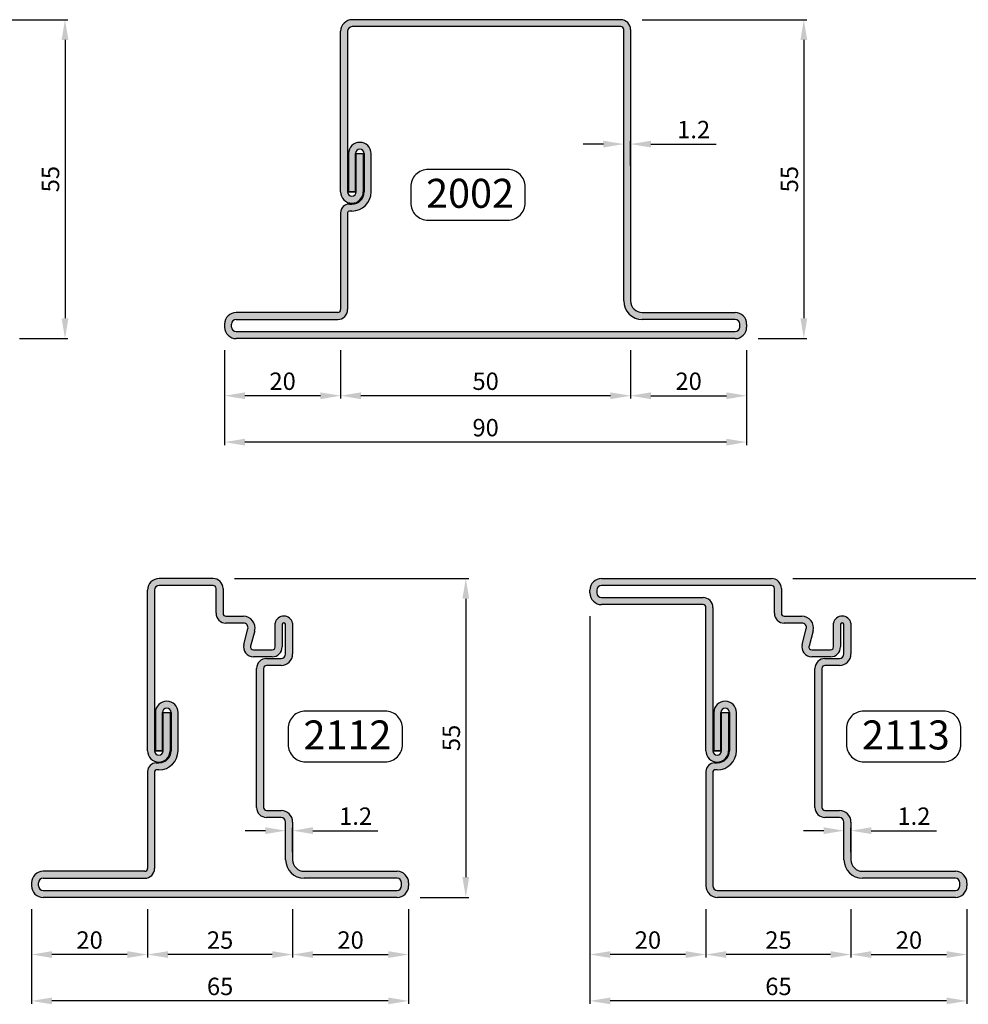
# Model space of a CAD drawing. Extents: x 321 to 2064, y 3142 to 3756.
# Drawn here: x 1322 to 1485, y 3447 to 3617 of the extents above; entities that cross this region are included whole.
import ezdxf

# ---------------------------------------------------------------- set-up
doc = ezdxf.new("R2010")
doc.units = 0
doc.layers.get('0').update_dxf_attribs({"linetype": 'CONTINUOUS'})
doc.layers.get('DEFPOINTS').update_dxf_attribs({"linetype": 'CONTINUOUS'})
doc.layers.add('Quote', color=2, linetype='CONTINUOUS')
doc.styles.add('avant garde bk bt', font='txt')
doc.styles.add('AVANT_GARDE_BK_BT', font='txt')
doc.dimstyles.new('1a2', dxfattribs={"dimtxt": 4.5, "dimasz": 3.5, "dimexe": 0.5, "dimexo": 0, "dimgap": 1, "dimtad": 3, "dimdec": 1, "dimrnd": 0.5, "dimdsep": 46, "dimtxsty": 'avant garde bk bt', "dimcen": 1, "dimclrd": 2, "dimclre": 2, "dimclrt": 7, "dimadec": 0, "dimazin": 0, "dimtfac": 1, "dimtdec": 1, "dimtofl": 0, "dimtmove": 0, "dimatfit": 3, "dimfxl": 0, "dimtolj": 1, "dimtzin": 0, "dimlwd": -1, "dimarcsym": 0})

# ---------------------------------------------------------------- blocks, each defined once
blk = doc.blocks.new('*D395')
at = {"layer": 'DEFPOINTS', "color": 0, "transparency": 16777216}
for p in [(1301.85, 3617.06), (1321.85, 3562.06), (1329.71, 3562.06)]:
    blk.add_point(p, dxfattribs=at)
at = {"layer": 'Quote', "color": 2, "lineweight": -2, "transparency": 16777216}
for p, q in [((1301.85, 3617.06), (1330.21, 3617.06)), ((1321.85, 3562.06), (1330.21, 3562.06))]:
    blk.add_line(p, q, dxfattribs=at)
at = {"layer": 'Quote', "color": 2, "transparency": 16777216}
blk.add_line((1329.71, 3613.56), (1329.71, 3565.56), dxfattribs=at)
for points in [[(1329.12, 3613.56), (1330.29, 3613.56), (1329.71, 3617.06)], [(1329.12, 3565.56), (1330.29, 3565.56), (1329.71, 3562.06)]]:
    blk.add_solid(points, dxfattribs=at)
at = {"layer": 'Quote', "color": 7, "transparency": 16777216, "insert": (1327.21, 3589.56), "char_height": 3, "attachment_point": 5, "rotation": 90, "style": 'avant garde bk bt'}
blk.add_mtext('\\A1;55', dxfattribs=at)
blk = doc.blocks.new('*D397')
at = {"layer": 'DEFPOINTS', "color": 0, "transparency": 16777216}
for p in [(1377.23, 3560.06), (1427.23, 3560.06), (1377.23, 3552.21)]:
    blk.add_point(p, dxfattribs=at)
at = {"layer": 'Quote', "color": 2, "lineweight": -2, "transparency": 16777216}
for p, q in [((1377.23, 3560.06), (1377.23, 3551.71)), ((1427.23, 3560.06), (1427.23, 3551.71))]:
    blk.add_line(p, q, dxfattribs=at)
at = {"layer": 'Quote', "color": 2, "transparency": 16777216}
blk.add_line((1423.73, 3552.21), (1380.73, 3552.21), dxfattribs=at)
for points in [[(1380.73, 3552.79), (1380.73, 3551.62), (1377.23, 3552.21)], [(1423.73, 3552.79), (1423.73, 3551.62), (1427.23, 3552.21)]]:
    blk.add_solid(points, dxfattribs=at)
at = {"layer": 'Quote', "color": 7, "transparency": 16777216, "insert": (1402.23, 3554.71), "char_height": 3, "attachment_point": 5, "style": 'avant garde bk bt'}
blk.add_mtext('\\A1;50', dxfattribs=at)
blk = doc.blocks.new('*D398')
at = {"layer": 'DEFPOINTS', "color": 0, "transparency": 16777216}
for p in [(1357.23, 3560.06), (1447.23, 3560.06), (1357.23, 3544.21)]:
    blk.add_point(p, dxfattribs=at)
at = {"layer": 'Quote', "color": 2, "lineweight": -2, "transparency": 16777216}
for p, q in [((1357.23, 3560.06), (1357.23, 3543.71)), ((1447.23, 3560.06), (1447.23, 3543.71))]:
    blk.add_line(p, q, dxfattribs=at)
at = {"layer": 'Quote', "color": 2, "transparency": 16777216}
blk.add_line((1443.73, 3544.21), (1360.73, 3544.21), dxfattribs=at)
for points in [[(1360.73, 3544.79), (1360.73, 3543.62), (1357.23, 3544.21)], [(1443.73, 3544.79), (1443.73, 3543.62), (1447.23, 3544.21)]]:
    blk.add_solid(points, dxfattribs=at)
at = {"layer": 'Quote', "color": 7, "transparency": 16777216, "insert": (1402.23, 3546.71), "char_height": 3, "attachment_point": 5, "style": 'avant garde bk bt'}
blk.add_mtext('\\A1;90', dxfattribs=at)
blk = doc.blocks.new('*D399')
at = {"layer": 'DEFPOINTS', "color": 0, "transparency": 16777216}
for p in [(1427.23, 3560.06), (1447.23, 3560.06), (1447.23, 3552.21)]:
    blk.add_point(p, dxfattribs=at)
at = {"layer": 'Quote', "color": 2, "lineweight": -2, "transparency": 16777216}
for p, q in [((1427.23, 3560.06), (1427.23, 3551.71)), ((1447.23, 3560.06), (1447.23, 3551.71))]:
    blk.add_line(p, q, dxfattribs=at)
at = {"layer": 'Quote', "color": 2, "transparency": 16777216}
blk.add_line((1430.73, 3552.21), (1443.73, 3552.21), dxfattribs=at)
for points in [[(1430.73, 3552.79), (1430.73, 3551.62), (1427.23, 3552.21)], [(1443.73, 3552.79), (1443.73, 3551.62), (1447.23, 3552.21)]]:
    blk.add_solid(points, dxfattribs=at)
at = {"layer": 'Quote', "color": 7, "transparency": 16777216, "insert": (1437.23, 3554.71), "char_height": 3, "attachment_point": 5, "style": 'avant garde bk bt'}
blk.add_mtext('\\A1;20', dxfattribs=at)
blk = doc.blocks.new('*D403')
at = {"layer": 'DEFPOINTS', "color": 0, "transparency": 16777216}
for p in [(1357.23, 3560.06), (1377.23, 3560.06), (1357.23, 3552.21)]:
    blk.add_point(p, dxfattribs=at)
at = {"layer": 'Quote', "color": 2, "lineweight": -2, "transparency": 16777216}
for p, q in [((1357.23, 3560.06), (1357.23, 3551.71)), ((1377.23, 3560.06), (1377.23, 3551.71))]:
    blk.add_line(p, q, dxfattribs=at)
at = {"layer": 'Quote', "color": 2, "transparency": 16777216}
blk.add_line((1373.73, 3552.21), (1360.73, 3552.21), dxfattribs=at)
for points in [[(1360.73, 3552.79), (1360.73, 3551.62), (1357.23, 3552.21)], [(1373.73, 3552.79), (1373.73, 3551.62), (1377.23, 3552.21)]]:
    blk.add_solid(points, dxfattribs=at)
at = {"layer": 'Quote', "color": 7, "transparency": 16777216, "insert": (1367.23, 3554.71), "char_height": 3, "attachment_point": 5, "style": 'avant garde bk bt'}
blk.add_mtext('\\A1;20', dxfattribs=at)
blk = doc.blocks.new('*D409')
at = {"layer": 'DEFPOINTS', "color": 0, "transparency": 16777216}
for p in [(1343.95, 3463.69), (1368.95, 3463.69), (1343.95, 3455.84)]:
    blk.add_point(p, dxfattribs=at)
at = {"layer": 'Quote', "color": 2, "lineweight": -2, "transparency": 16777216}
for p, q in [((1343.95, 3463.69), (1343.95, 3455.34)), ((1368.95, 3463.69), (1368.95, 3455.34))]:
    blk.add_line(p, q, dxfattribs=at)
at = {"layer": 'Quote', "color": 2, "transparency": 16777216}
blk.add_line((1365.45, 3455.84), (1347.45, 3455.84), dxfattribs=at)
for points in [[(1347.45, 3456.42), (1347.45, 3455.25), (1343.95, 3455.84)], [(1365.45, 3456.42), (1365.45, 3455.25), (1368.95, 3455.84)]]:
    blk.add_solid(points, dxfattribs=at)
at = {"layer": 'Quote', "color": 7, "transparency": 16777216, "insert": (1356.45, 3458.34), "char_height": 3, "attachment_point": 5, "style": 'avant garde bk bt'}
blk.add_mtext('\\A1;25', dxfattribs=at)
blk = doc.blocks.new('*D410')
at = {"layer": 'DEFPOINTS', "color": 0, "transparency": 16777216}
for p in [(1323.95, 3463.69), (1388.95, 3463.69), (1323.95, 3447.84)]:
    blk.add_point(p, dxfattribs=at)
at = {"layer": 'Quote', "color": 2, "lineweight": -2, "transparency": 16777216}
for p, q in [((1323.95, 3463.69), (1323.95, 3447.34)), ((1388.95, 3463.69), (1388.95, 3447.34))]:
    blk.add_line(p, q, dxfattribs=at)
at = {"layer": 'Quote', "color": 2, "transparency": 16777216}
blk.add_line((1385.45, 3447.84), (1327.45, 3447.84), dxfattribs=at)
for points in [[(1327.45, 3448.42), (1327.45, 3447.26), (1323.95, 3447.84)], [(1385.45, 3448.42), (1385.45, 3447.26), (1388.95, 3447.84)]]:
    blk.add_solid(points, dxfattribs=at)
at = {"layer": 'Quote', "color": 7, "transparency": 16777216, "insert": (1356.45, 3450.34), "char_height": 3, "attachment_point": 5, "style": 'avant garde bk bt'}
blk.add_mtext('\\A1;65', dxfattribs=at)
blk = doc.blocks.new('*D411')
at = {"layer": 'DEFPOINTS', "color": 0, "transparency": 16777216}
for p in [(1358.95, 3520.69), (1390.95, 3465.69), (1398.81, 3465.69)]:
    blk.add_point(p, dxfattribs=at)
at = {"layer": 'Quote', "color": 2, "lineweight": -2, "transparency": 16777216}
for p, q in [((1358.95, 3520.69), (1399.31, 3520.69)), ((1390.95, 3465.69), (1399.31, 3465.69))]:
    blk.add_line(p, q, dxfattribs=at)
at = {"layer": 'Quote', "color": 2, "transparency": 16777216}
blk.add_line((1398.81, 3517.19), (1398.81, 3469.19), dxfattribs=at)
for points in [[(1398.22, 3517.19), (1399.39, 3517.19), (1398.81, 3520.69)], [(1398.22, 3469.19), (1399.39, 3469.19), (1398.81, 3465.69)]]:
    blk.add_solid(points, dxfattribs=at)
at = {"layer": 'Quote', "color": 7, "transparency": 16777216, "insert": (1396.31, 3493.19), "char_height": 3, "attachment_point": 5, "rotation": 90, "style": 'avant garde bk bt'}
blk.add_mtext('\\A1;55', dxfattribs=at)
blk = doc.blocks.new('*D412')
at = {"layer": 'DEFPOINTS', "color": 0, "transparency": 16777216}
for p in [(1368.95, 3463.69), (1388.95, 3463.69), (1388.95, 3455.84)]:
    blk.add_point(p, dxfattribs=at)
at = {"layer": 'Quote', "color": 2, "lineweight": -2, "transparency": 16777216}
for p, q in [((1368.95, 3463.69), (1368.95, 3455.34)), ((1388.95, 3463.69), (1388.95, 3455.34))]:
    blk.add_line(p, q, dxfattribs=at)
at = {"layer": 'Quote', "color": 2, "transparency": 16777216}
blk.add_line((1372.45, 3455.84), (1385.45, 3455.84), dxfattribs=at)
for points in [[(1372.45, 3456.42), (1372.45, 3455.25), (1368.95, 3455.84)], [(1385.45, 3456.42), (1385.45, 3455.25), (1388.95, 3455.84)]]:
    blk.add_solid(points, dxfattribs=at)
at = {"layer": 'Quote', "color": 7, "transparency": 16777216, "insert": (1378.95, 3458.34), "char_height": 3, "attachment_point": 5, "style": 'avant garde bk bt'}
blk.add_mtext('\\A1;20', dxfattribs=at)
blk = doc.blocks.new('*D413')
at = {"layer": 'DEFPOINTS', "color": 0, "transparency": 16777216}
for p in [(1440.21, 3463.69), (1465.21, 3463.69), (1440.21, 3455.84)]:
    blk.add_point(p, dxfattribs=at)
at = {"layer": 'Quote', "color": 2, "lineweight": -2, "transparency": 16777216}
for p, q in [((1440.21, 3463.69), (1440.21, 3455.34)), ((1465.21, 3463.69), (1465.21, 3455.34))]:
    blk.add_line(p, q, dxfattribs=at)
at = {"layer": 'Quote', "color": 2, "transparency": 16777216}
blk.add_line((1461.71, 3455.84), (1443.71, 3455.84), dxfattribs=at)
for points in [[(1443.71, 3456.42), (1443.71, 3455.25), (1440.21, 3455.84)], [(1461.71, 3456.42), (1461.71, 3455.25), (1465.21, 3455.84)]]:
    blk.add_solid(points, dxfattribs=at)
at = {"layer": 'Quote', "color": 7, "transparency": 16777216, "insert": (1452.71, 3458.34), "char_height": 3, "attachment_point": 5, "style": 'avant garde bk bt'}
blk.add_mtext('\\A1;25', dxfattribs=at)
blk = doc.blocks.new('*D414')
at = {"layer": 'DEFPOINTS', "color": 0, "transparency": 16777216}
for p in [(1420.21, 3514.19), (1485.21, 3463.69), (1420.21, 3447.84)]:
    blk.add_point(p, dxfattribs=at)
at = {"layer": 'Quote', "color": 2, "lineweight": -2, "transparency": 16777216}
for p, q in [((1420.21, 3514.19), (1420.21, 3447.34)), ((1485.21, 3463.69), (1485.21, 3447.34))]:
    blk.add_line(p, q, dxfattribs=at)
at = {"layer": 'Quote', "color": 2, "transparency": 16777216}
blk.add_line((1481.71, 3447.84), (1423.71, 3447.84), dxfattribs=at)
for points in [[(1423.71, 3448.42), (1423.71, 3447.26), (1420.21, 3447.84)], [(1481.71, 3448.42), (1481.71, 3447.26), (1485.21, 3447.84)]]:
    blk.add_solid(points, dxfattribs=at)
at = {"layer": 'Quote', "color": 7, "transparency": 16777216, "insert": (1452.71, 3450.34), "char_height": 3, "attachment_point": 5, "style": 'avant garde bk bt'}
blk.add_mtext('\\A1;65', dxfattribs=at)
blk = doc.blocks.new('*D415')
at = {"layer": 'DEFPOINTS', "color": 0, "transparency": 16777216}
for p in [(1455.21, 3520.69), (1487.21, 3465.69), (1495.07, 3465.69)]:
    blk.add_point(p, dxfattribs=at)
at = {"layer": 'Quote', "color": 2, "lineweight": -2, "transparency": 16777216}
for p, q in [((1455.21, 3520.69), (1495.57, 3520.69)), ((1487.21, 3465.69), (1495.57, 3465.69))]:
    blk.add_line(p, q, dxfattribs=at)
at = {"layer": 'Quote', "color": 2, "transparency": 16777216}
blk.add_line((1495.07, 3517.19), (1495.07, 3469.19), dxfattribs=at)
for points in [[(1494.49, 3517.19), (1495.65, 3517.19), (1495.07, 3520.69)], [(1494.49, 3469.19), (1495.65, 3469.19), (1495.07, 3465.69)]]:
    blk.add_solid(points, dxfattribs=at)
at = {"layer": 'Quote', "color": 7, "transparency": 16777216, "insert": (1492.57, 3493.19), "char_height": 3, "attachment_point": 5, "rotation": 90, "style": 'avant garde bk bt'}
blk.add_mtext('\\A1;55', dxfattribs=at)
blk = doc.blocks.new('*D416')
at = {"layer": 'DEFPOINTS', "color": 0, "transparency": 16777216}
for p in [(1465.21, 3463.69), (1485.21, 3463.69), (1485.21, 3455.84)]:
    blk.add_point(p, dxfattribs=at)
at = {"layer": 'Quote', "color": 2, "lineweight": -2, "transparency": 16777216}
for p, q in [((1465.21, 3463.69), (1465.21, 3455.34)), ((1485.21, 3463.69), (1485.21, 3455.34))]:
    blk.add_line(p, q, dxfattribs=at)
at = {"layer": 'Quote', "color": 2, "transparency": 16777216}
blk.add_line((1468.71, 3455.84), (1481.71, 3455.84), dxfattribs=at)
for points in [[(1468.71, 3456.42), (1468.71, 3455.25), (1465.21, 3455.84)], [(1481.71, 3456.42), (1481.71, 3455.25), (1485.21, 3455.84)]]:
    blk.add_solid(points, dxfattribs=at)
at = {"layer": 'Quote', "color": 7, "transparency": 16777216, "insert": (1475.21, 3458.34), "char_height": 3, "attachment_point": 5, "style": 'avant garde bk bt'}
blk.add_mtext('\\A1;20', dxfattribs=at)
blk = doc.blocks.new('*D426')
at = {"layer": 'DEFPOINTS', "color": 0, "transparency": 16777216}
for p in [(1323.95, 3463.69), (1343.95, 3463.69), (1323.95, 3455.84)]:
    blk.add_point(p, dxfattribs=at)
at = {"layer": 'Quote', "color": 2, "lineweight": -2, "transparency": 16777216}
for p, q in [((1323.95, 3463.69), (1323.95, 3455.34)), ((1343.95, 3463.69), (1343.95, 3455.34))]:
    blk.add_line(p, q, dxfattribs=at)
at = {"layer": 'Quote', "color": 2, "transparency": 16777216}
blk.add_line((1340.45, 3455.84), (1327.45, 3455.84), dxfattribs=at)
for points in [[(1327.45, 3456.42), (1327.45, 3455.25), (1323.95, 3455.84)], [(1340.45, 3456.42), (1340.45, 3455.25), (1343.95, 3455.84)]]:
    blk.add_solid(points, dxfattribs=at)
at = {"layer": 'Quote', "color": 7, "transparency": 16777216, "insert": (1333.95, 3458.34), "char_height": 3, "attachment_point": 5, "style": 'avant garde bk bt'}
blk.add_mtext('\\A1;20', dxfattribs=at)
blk = doc.blocks.new('*D429')
at = {"layer": 'DEFPOINTS', "color": 0, "transparency": 16777216}
for p in [(1429.23, 3617.06), (1449.23, 3562.06), (1457.09, 3562.06)]:
    blk.add_point(p, dxfattribs=at)
at = {"layer": 'Quote', "color": 2, "lineweight": -2, "transparency": 16777216}
for p, q in [((1429.23, 3617.06), (1457.59, 3617.06)), ((1449.23, 3562.06), (1457.59, 3562.06))]:
    blk.add_line(p, q, dxfattribs=at)
at = {"layer": 'Quote', "color": 2, "transparency": 16777216}
blk.add_line((1457.09, 3613.56), (1457.09, 3565.56), dxfattribs=at)
for points in [[(1456.5, 3613.56), (1457.67, 3613.56), (1457.09, 3617.06)], [(1456.5, 3565.56), (1457.67, 3565.56), (1457.09, 3562.06)]]:
    blk.add_solid(points, dxfattribs=at)
at = {"layer": 'Quote', "color": 7, "transparency": 16777216, "insert": (1454.59, 3589.56), "char_height": 3, "attachment_point": 5, "rotation": 90, "style": 'avant garde bk bt'}
blk.add_mtext('\\A1;55', dxfattribs=at)
blk = doc.blocks.new('*D434')
at = {"layer": 'DEFPOINTS', "color": 0, "transparency": 16777216}
for p in [(1420.21, 3514.19), (1440.21, 3463.69), (1420.21, 3455.84)]:
    blk.add_point(p, dxfattribs=at)
at = {"layer": 'Quote', "color": 2, "lineweight": -2, "transparency": 16777216}
for p, q in [((1420.21, 3514.19), (1420.21, 3455.34)), ((1440.21, 3463.69), (1440.21, 3455.34))]:
    blk.add_line(p, q, dxfattribs=at)
at = {"layer": 'Quote', "color": 2, "transparency": 16777216}
blk.add_line((1436.71, 3455.84), (1423.71, 3455.84), dxfattribs=at)
for points in [[(1423.71, 3456.42), (1423.71, 3455.25), (1420.21, 3455.84)], [(1436.71, 3456.42), (1436.71, 3455.25), (1440.21, 3455.84)]]:
    blk.add_solid(points, dxfattribs=at)
at = {"layer": 'Quote', "color": 7, "transparency": 16777216, "insert": (1430.21, 3458.34), "char_height": 3, "attachment_point": 5, "style": 'avant garde bk bt'}
blk.add_mtext('\\A1;20', dxfattribs=at)
blk = doc.blocks.new('*D466')
at = {"layer": 'DEFPOINTS', "color": 0, "transparency": 16777216}
for p in [(1427.23, 3595.61), (1426.03, 3591.89), (1427.23, 3591.89)]:
    blk.add_point(p, dxfattribs=at)
at = {"layer": 'Quote', "color": 2, "transparency": 16777216}
for p, q in [((1422.53, 3595.61), (1419.03, 3595.61)), ((1430.73, 3595.61), (1441.95, 3595.61))]:
    blk.add_line(p, q, dxfattribs=at)
at = {"layer": 'Quote', "color": 2, "lineweight": -2, "transparency": 16777216}
for p, q in [((1426.03, 3591.89), (1426.03, 3596.11)), ((1427.23, 3591.89), (1427.23, 3596.11))]:
    blk.add_line(p, q, dxfattribs=at)
at = {"layer": 'Quote', "color": 2, "transparency": 16777216}
for points in [[(1422.53, 3596.19), (1422.53, 3595.02), (1426.03, 3595.61)], [(1430.73, 3596.19), (1430.73, 3595.02), (1427.23, 3595.61)]]:
    blk.add_solid(points, dxfattribs=at)
at = {"layer": 'Quote', "color": 7, "transparency": 16777216, "insert": (1438.09, 3598.11), "char_height": 3, "attachment_point": 5, "style": 'avant garde bk bt'}
blk.add_mtext('\\A1;1.2', dxfattribs=at)
blk = doc.blocks.new('*D469')
at = {"layer": 'DEFPOINTS', "color": 0, "transparency": 16777216}
for p in [(1368.95, 3477.2), (1367.75, 3473.49), (1368.95, 3473.49)]:
    blk.add_point(p, dxfattribs=at)
at = {"layer": 'Quote', "color": 2, "lineweight": -2, "transparency": 16777216}
for p, q in [((1367.75, 3473.49), (1367.75, 3477.7)), ((1368.95, 3473.49), (1368.95, 3477.7))]:
    blk.add_line(p, q, dxfattribs=at)
at = {"layer": 'Quote', "color": 2, "transparency": 16777216}
for p, q in [((1364.25, 3477.2), (1360.75, 3477.2)), ((1372.45, 3477.2), (1383.66, 3477.2))]:
    blk.add_line(p, q, dxfattribs=at)
for points in [[(1364.25, 3477.79), (1364.25, 3476.62), (1367.75, 3477.2)], [(1372.45, 3477.79), (1372.45, 3476.62), (1368.95, 3477.2)]]:
    blk.add_solid(points, dxfattribs=at)
at = {"layer": 'Quote', "color": 7, "transparency": 16777216, "insert": (1379.81, 3479.7), "char_height": 3, "attachment_point": 5, "style": 'avant garde bk bt'}
blk.add_mtext('\\A1;1.2', dxfattribs=at)
blk = doc.blocks.new('*D470')
at = {"layer": 'DEFPOINTS', "color": 0, "transparency": 16777216}
for p in [(1465.21, 3477.2), (1464.01, 3473.49), (1465.21, 3473.49)]:
    blk.add_point(p, dxfattribs=at)
at = {"layer": 'Quote', "color": 2, "lineweight": -2, "transparency": 16777216}
for p, q in [((1464.01, 3473.49), (1464.01, 3477.7)), ((1465.21, 3473.49), (1465.21, 3477.7))]:
    blk.add_line(p, q, dxfattribs=at)
at = {"layer": 'Quote', "color": 2, "transparency": 16777216}
for p, q in [((1460.51, 3477.2), (1457.01, 3477.2)), ((1468.71, 3477.2), (1479.93, 3477.2))]:
    blk.add_line(p, q, dxfattribs=at)
for points in [[(1460.51, 3477.79), (1460.51, 3476.62), (1464.01, 3477.2)], [(1468.71, 3477.79), (1468.71, 3476.62), (1465.21, 3477.2)]]:
    blk.add_solid(points, dxfattribs=at)
at = {"layer": 'Quote', "color": 7, "transparency": 16777216, "insert": (1476.07, 3479.7), "char_height": 3, "attachment_point": 5, "style": 'avant garde bk bt'}
blk.add_mtext('\\A1;1.2', dxfattribs=at)

msp = doc.modelspace()

# ---------------------------------------------------------------- hatches: boundary and pattern name
at = {"linetype": 'Continuous', "ltscale": 0.5}
for points in [[(1426.03, 3615.36), (1426.03, 3568.56, 0.414214), (1429.23, 3565.36), (1445.23, 3565.36, -0.414214), (1446.03, 3564.56), (1446.03, 3564.06, -0.414214), (1445.23, 3563.26), (1359.23, 3563.26, -0.414214), (1358.43, 3564.06), (1358.43, 3564.56, -0.414214), (1359.23, 3565.36), (1376.73, 3565.36, 0.414214), (1378.43, 3567.06), (1378.43, 3584.06), (1379.18, 3584.06, 0.414214), (1382.48, 3587.36), (1382.48, 3593.96, 1), (1378.58, 3593.96), (1378.58, 3587.36), (1379.78, 3587.36), (1379.78, 3593.96, -1), (1381.28, 3593.96), (1381.28, 3587.36, -0.414214), (1379.18, 3585.26), (1378.73, 3585.26, 0.414214), (1377.23, 3583.76), (1377.23, 3567.06, -0.414214), (1376.73, 3566.56), (1359.23, 3566.56, 0.451416), (1357.25, 3564.31, 0.451416), (1359.23, 3562.06), (1445.23, 3562.06, 0.451416), (1447.22, 3564.31, 0.451416), (1445.23, 3566.56), (1429.23, 3566.56, -0.414214), (1427.23, 3568.56), (1427.23, 3615.36, 0.414214), (1425.53, 3617.06), (1379.23, 3617.06, 0.414214), (1377.23, 3615.06), (1377.23, 3587.36, 1), (1381.13, 3587.36), (1381.13, 3593.96), (1379.93, 3593.96), (1379.93, 3587.36, -1), (1378.43, 3587.36), (1378.43, 3615.06, -0.414214), (1379.23, 3615.86), (1425.53, 3615.86, -0.414214)], [(1386.95, 3470.19), (1370.95, 3470.19, -0.414214), (1368.95, 3472.19), (1368.95, 3478.69, 0.414214), (1366.95, 3480.69), (1364.45, 3480.69, -0.414214), (1363.95, 3481.19), (1363.95, 3505.19, -0.414214), (1364.45, 3505.69), (1366.95, 3505.69, 0.414214), (1368.95, 3507.69), (1368.95, 3512.99, 0.819804), (1365.95, 3512.99), (1365.95, 3508.89, -0.414214), (1365.45, 3508.39), (1362.2, 3508.39, -0.491091), (1361.71, 3509.02), (1362.41, 3511.69, 0.491091), (1360.47, 3514.19), (1357.45, 3514.19, -0.414214), (1356.95, 3514.69), (1356.95, 3518.99, 0.414214), (1355.25, 3520.69), (1345.95, 3520.69, 0.414214), (1343.95, 3518.69), (1343.95, 3490.99, 1), (1347.85, 3490.99), (1347.85, 3497.59), (1346.65, 3497.59), (1346.65, 3490.99, -1), (1345.15, 3490.99), (1345.15, 3518.69, -0.414214), (1345.95, 3519.49), (1355.25, 3519.49, -0.414214), (1355.75, 3518.99), (1355.75, 3514.69, 0.414214), (1357.45, 3512.99), (1360.47, 3512.99, -0.491091), (1361.25, 3511.99), (1360.55, 3509.32, 0.491091), (1362.2, 3507.19), (1365.45, 3507.19, 0.414214), (1367.15, 3508.89), (1367.15, 3512.56, -1.554919), (1367.75, 3512.56), (1367.75, 3507.69, -0.414214), (1366.95, 3506.89), (1364.45, 3506.89, 0.414214), (1362.75, 3505.19), (1362.75, 3481.19, 0.414214), (1364.45, 3479.49), (1366.95, 3479.49, -0.414214), (1367.75, 3478.69), (1367.75, 3472.19, 0.414214), (1370.95, 3468.99), (1386.95, 3468.99, -0.414214), (1387.75, 3468.19), (1387.75, 3467.69, -0.414214), (1386.95, 3466.89), (1325.95, 3466.89, -0.414214), (1325.15, 3467.69), (1325.15, 3468.19, -0.414214), (1325.95, 3468.99), (1343.45, 3468.99, 0.414214), (1345.15, 3470.69), (1345.15, 3487.69), (1345.9, 3487.69, 0.414214), (1349.2, 3490.99), (1349.2, 3497.59, 1), (1345.3, 3497.59), (1345.3, 3490.99), (1346.5, 3490.99), (1346.5, 3497.59, -1), (1348, 3497.59), (1348, 3490.99, -0.414214), (1345.9, 3488.89), (1345.45, 3488.89, 0.414214), (1343.95, 3487.39), (1343.95, 3470.69, -0.414214), (1343.45, 3470.19), (1325.95, 3470.19, 0.451416), (1323.96, 3467.94, 0.451416), (1325.95, 3465.69), (1386.95, 3465.69, 0.451416), (1388.93, 3467.94, 0.451416)], [(1460.21, 3481.19), (1460.21, 3505.19, -0.414214), (1460.71, 3505.69), (1463.21, 3505.69, 0.414214), (1465.21, 3507.69), (1465.21, 3512.99, 0.819804), (1462.21, 3512.99), (1462.21, 3508.89, -0.414214), (1461.71, 3508.39), (1458.46, 3508.39, -0.491091), (1457.98, 3509.02), (1458.67, 3511.69, 0.491091), (1456.74, 3514.19), (1453.71, 3514.19, -0.414214), (1453.21, 3514.69), (1453.21, 3518.99, 0.414214), (1451.51, 3520.69), (1422.21, 3520.69, 0.451416), (1420.23, 3518.44, 0.451416), (1422.21, 3516.19), (1439.71, 3516.19, -0.414214), (1440.21, 3515.69), (1440.21, 3490.99, 1), (1444.11, 3490.99), (1444.11, 3497.59), (1442.91, 3497.59), (1442.91, 3490.99, -1), (1441.41, 3490.99), (1441.41, 3515.69, 0.414214), (1439.71, 3517.39), (1422.21, 3517.39, -0.414214), (1421.41, 3518.19), (1421.41, 3518.69, -0.414214), (1422.21, 3519.49), (1451.51, 3519.49, -0.414214), (1452.01, 3518.99), (1452.01, 3514.69, 0.414214), (1453.71, 3512.99), (1456.74, 3512.99, -0.491091), (1457.51, 3511.99), (1456.82, 3509.32, 0.491091), (1458.46, 3507.19), (1461.71, 3507.19, 0.414214), (1463.41, 3508.89), (1463.41, 3512.56, -1.554919), (1464.01, 3512.56), (1464.01, 3507.69, -0.414214), (1463.21, 3506.89), (1460.71, 3506.89, 0.414214), (1459.01, 3505.19), (1459.01, 3481.19, 0.414214), (1460.71, 3479.49), (1463.21, 3479.49, -0.414214), (1464.01, 3478.69), (1464.01, 3472.19, 0.414214), (1467.21, 3468.99), (1483.21, 3468.99, -0.414214), (1484.01, 3468.19), (1484.01, 3467.69, -0.414214), (1483.21, 3466.89), (1442.21, 3466.89, -0.414214), (1441.41, 3467.69), (1441.41, 3487.69), (1442.16, 3487.69, 0.414214), (1445.46, 3490.99), (1445.46, 3497.59, 1), (1441.56, 3497.59), (1441.56, 3490.99), (1442.76, 3490.99), (1442.76, 3497.59, -1), (1444.26, 3497.59), (1444.26, 3490.99, -0.414214), (1442.16, 3488.89), (1441.71, 3488.89, 0.414214), (1440.21, 3487.39), (1440.21, 3467.69, 0.414214), (1442.21, 3465.69), (1483.21, 3465.69, 0.451416), (1485.2, 3467.94, 0.451416), (1483.21, 3470.19), (1467.21, 3470.19, -0.414214), (1465.21, 3472.19), (1465.21, 3478.69, 0.414214), (1463.21, 3480.69), (1460.71, 3480.69, -0.414214)]]:
    msp.add_hatch(color=256, dxfattribs=at).paths.add_polyline_path(points, flags=0)

# ---------------------------------------------------------------- linework, layer by layer
for p, q in [((1425.53, 3617.06), (1379.23, 3617.06)), ((1425.53, 3615.86), (1379.23, 3615.86)), ((1426.03, 3568.56), (1426.03, 3615.36)), ((1427.23, 3615.36), (1427.23, 3611.06)), ((1377.23, 3593.96), (1377.23, 3615.06)), ((1378.43, 3615.06), (1378.43, 3593.96)), ((1427.23, 3611.06), (1427.23, 3568.56)), ((1377.23, 3587.36), (1377.23, 3593.96)), ((1378.43, 3593.96), (1378.43, 3587.36)), ((1378.58, 3593.96), (1378.58, 3587.36)), ((1379.78, 3587.36), (1379.78, 3593.96)), ((1379.93, 3593.96), (1381.13, 3593.96)), ((1379.93, 3587.36), (1379.93, 3593.96)), ((1381.13, 3593.96), (1381.13, 3587.36)), ((1381.28, 3593.96), (1381.28, 3587.36)), ((1382.48, 3587.36), (1382.48, 3593.96)), ((1379.93, 3587.36), (1378.43, 3587.36)), ((1378.58, 3587.36), (1379.78, 3587.36)), ((1378.73, 3585.26), (1379.18, 3585.26)), ((1377.23, 3583.76), (1377.23, 3567.06)), ((1378.43, 3583.76), (1378.43, 3576.81)), ((1379.18, 3584.06), (1378.73, 3584.06)), ((1378.43, 3576.81), (1378.43, 3572.31)), ((1378.43, 3572.31), (1378.43, 3567.06)), ((1376.73, 3566.56), (1359.23, 3566.56)), ((1429.23, 3566.56), (1445.23, 3566.56)), ((1357.23, 3564.56), (1357.23, 3564.06)), ((1358.43, 3564.06), (1358.43, 3564.56)), ((1359.23, 3565.36), (1376.73, 3565.36)), ((1445.23, 3565.36), (1429.23, 3565.36)), ((1446.03, 3564.06), (1446.03, 3564.56)), ((1447.23, 3564.56), (1447.23, 3564.06)), ((1359.23, 3563.26), (1445.23, 3563.26)), ((1445.23, 3562.06), (1359.23, 3562.06)), ((1355.25, 3520.69), (1345.95, 3520.69)), ((1422.21, 3520.69), (1451.51, 3520.69)), ((1343.95, 3497.59), (1343.95, 3518.69)), ((1345.15, 3518.69), (1345.15, 3497.59)), ((1355.25, 3519.49), (1345.95, 3519.49)), ((1355.75, 3514.69), (1355.75, 3518.99)), ((1356.95, 3518.99), (1356.95, 3514.69)), ((1420.21, 3518.19), (1420.21, 3518.69)), ((1421.41, 3518.69), (1421.41, 3518.19)), ((1451.51, 3519.49), (1422.21, 3519.49)), ((1452.01, 3514.69), (1452.01, 3518.99)), ((1453.21, 3518.99), (1453.21, 3514.69)), ((1422.21, 3517.39), (1439.71, 3517.39)), ((1439.71, 3516.19), (1422.21, 3516.19)), ((1440.21, 3497.59), (1440.21, 3515.69)), ((1441.41, 3515.69), (1441.41, 3497.59)), ((1357.45, 3514.19), (1360.47, 3514.19)), ((1453.71, 3514.19), (1456.74, 3514.19)), ((1360.47, 3512.99), (1357.45, 3512.99)), ((1360.55, 3509.32), (1361.25, 3511.99)), ((1362.41, 3511.69), (1361.71, 3509.02)), ((1365.95, 3508.89), (1365.95, 3512.99)), ((1367.15, 3512.83), (1367.15, 3508.89)), ((1367.75, 3507.69), (1367.75, 3512.83)), ((1368.95, 3512.99), (1368.95, 3507.69)), ((1456.74, 3512.99), (1453.71, 3512.99)), ((1456.82, 3509.32), (1457.51, 3511.99)), ((1458.67, 3511.69), (1457.98, 3509.02)), ((1462.21, 3508.89), (1462.21, 3512.99)), ((1463.41, 3512.83), (1463.41, 3508.89)), ((1464.01, 3507.69), (1464.01, 3512.83)), ((1465.21, 3512.99), (1465.21, 3507.69)), ((1362.2, 3508.39), (1365.45, 3508.39)), ((1458.46, 3508.39), (1461.71, 3508.39)), ((1365.45, 3507.19), (1362.2, 3507.19)), ((1364.45, 3506.89), (1366.95, 3506.89)), ((1461.71, 3507.19), (1458.46, 3507.19)), ((1460.71, 3506.89), (1463.21, 3506.89)), ((1362.75, 3481.19), (1362.75, 3505.19)), ((1363.95, 3505.19), (1363.95, 3481.19)), ((1366.95, 3505.69), (1364.45, 3505.69)), ((1459.01, 3481.19), (1459.01, 3505.19)), ((1460.21, 3505.19), (1460.21, 3481.19)), ((1463.21, 3505.69), (1460.71, 3505.69)), ((1343.95, 3490.99), (1343.95, 3497.59)), ((1345.15, 3497.59), (1345.15, 3490.99)), ((1345.3, 3497.59), (1345.3, 3490.99)), ((1346.5, 3490.99), (1346.5, 3497.59)), ((1346.65, 3497.59), (1347.85, 3497.59)), ((1346.65, 3490.99), (1346.65, 3497.59)), ((1347.85, 3497.59), (1347.85, 3490.99)), ((1348, 3497.59), (1348, 3490.99)), ((1349.2, 3490.99), (1349.2, 3497.59)), ((1440.21, 3490.99), (1440.21, 3497.59)), ((1441.41, 3497.59), (1441.41, 3490.99)), ((1441.56, 3497.59), (1441.56, 3490.99)), ((1442.76, 3490.99), (1442.76, 3497.59)), ((1442.91, 3490.99), (1442.91, 3497.59)), ((1442.91, 3497.59), (1444.11, 3497.59)), ((1444.11, 3497.59), (1444.11, 3490.99)), ((1444.26, 3497.59), (1444.26, 3490.99)), ((1445.46, 3490.99), (1445.46, 3497.59)), ((1346.65, 3490.99), (1345.15, 3490.99)), ((1345.3, 3490.99), (1346.5, 3490.99)), ((1442.91, 3490.99), (1441.41, 3490.99)), ((1441.56, 3490.99), (1442.76, 3490.99)), ((1345.45, 3488.89), (1345.9, 3488.89)), ((1441.71, 3488.89), (1442.16, 3488.89)), ((1343.95, 3487.39), (1343.95, 3470.69)), ((1345.15, 3487.39), (1345.15, 3480.44)), ((1345.9, 3487.69), (1345.45, 3487.69)), ((1440.21, 3487.39), (1440.21, 3467.69)), ((1441.41, 3487.39), (1441.41, 3480.44)), ((1442.16, 3487.69), (1441.71, 3487.69)), ((1345.15, 3480.44), (1345.15, 3475.94)), ((1364.45, 3480.69), (1366.95, 3480.69)), ((1366.95, 3479.49), (1364.45, 3479.49)), ((1441.41, 3480.44), (1441.41, 3475.94)), ((1460.71, 3480.69), (1463.21, 3480.69)), ((1463.21, 3479.49), (1460.71, 3479.49)), ((1367.75, 3472.19), (1367.75, 3478.69)), ((1368.95, 3478.69), (1368.95, 3472.19)), ((1464.01, 3472.19), (1464.01, 3478.69)), ((1465.21, 3478.69), (1465.21, 3472.19)), ((1345.15, 3475.94), (1345.15, 3470.69)), ((1441.41, 3475.94), (1441.41, 3467.69)), ((1343.45, 3470.19), (1325.95, 3470.19)), ((1370.95, 3470.19), (1386.95, 3470.19)), ((1467.21, 3470.19), (1483.21, 3470.19)), ((1323.95, 3468.19), (1323.95, 3467.69)), ((1325.15, 3467.69), (1325.15, 3468.19)), ((1325.95, 3468.99), (1343.45, 3468.99)), ((1386.95, 3468.99), (1370.95, 3468.99)), ((1387.75, 3467.69), (1387.75, 3468.19)), ((1388.95, 3468.19), (1388.95, 3467.69)), ((1483.21, 3468.99), (1467.21, 3468.99)), ((1484.01, 3467.69), (1484.01, 3468.19)), ((1485.21, 3468.19), (1485.21, 3467.69)), ((1325.95, 3466.89), (1386.95, 3466.89)), ((1442.21, 3466.89), (1483.21, 3466.89)), ((1386.95, 3465.69), (1325.95, 3465.69)), ((1483.21, 3465.69), (1442.21, 3465.69))]:
    msp.add_line(p, q, dxfattribs=at)
at = {"linetype": 'Continuous', "ltscale": 0.5, "flags": 128}
for points in [[(1392.31, 3582.48), (1406.05, 3582.48, 0.414214), (1409.05, 3585.48), (1409.05, 3588.24, 0.414214), (1406.05, 3591.24), (1392.31, 3591.24, 0.414214), (1389.31, 3588.24), (1389.31, 3585.48, 0.414214)], [(1371.17, 3489.08), (1384.91, 3489.08, 0.414214), (1387.91, 3492.08), (1387.91, 3494.83, 0.414214), (1384.91, 3497.83), (1371.17, 3497.83, 0.414214), (1368.17, 3494.83), (1368.17, 3492.08, 0.414214)], [(1467.44, 3489.08), (1481.18, 3489.08, 0.414214), (1484.18, 3492.08), (1484.18, 3494.83, 0.414214), (1481.18, 3497.83), (1467.44, 3497.83, 0.414214), (1464.44, 3494.83), (1464.44, 3492.08, 0.414214)]]:
    msp.add_lwpolyline(points, format="xyb", close=True, dxfattribs=at)
at = {"linetype": 'Continuous', "ltscale": 0.5}
for centre, radius, start, end in [((1379.23, 3615.06), 2, 90, 180), ((1425.53, 3615.36), 1.7, 0, 90), ((1379.23, 3615.06), 0.8, 90, 180), ((1425.53, 3615.36), 0.5, 0, 90), ((1380.53, 3593.96), 1.95, 0, 180), ((1380.53, 3593.96), 0.75, 0, 180), ((1379.18, 3587.36), 1.95, 180, 0), ((1379.18, 3587.36), 0.75, 180, 0), ((1379.18, 3587.36), 2.1, 270, 0), ((1379.18, 3587.36), 3.3, 270, 0), ((1378.73, 3583.76), 1.5, 90, 180), ((1378.73, 3583.76), 0.3, 90, 180), ((1429.23, 3568.56), 3.2, 180, 270), ((1429.23, 3568.56), 2, 180, 270), ((1359.23, 3564.56), 2, 90, 180), ((1376.73, 3567.06), 1.7, 270, 0), ((1376.73, 3567.06), 0.5, 270, 0), ((1445.23, 3564.56), 2, 0, 90), ((1359.23, 3564.56), 0.8, 90, 180), ((1445.23, 3564.56), 0.8, 0, 90), ((1359.23, 3564.06), 2, 180, 270), ((1359.23, 3564.06), 0.8, 180, 270), ((1445.23, 3564.06), 2, 270, 0), ((1445.23, 3564.06), 0.8, 270, 0), ((1345.95, 3518.69), 2, 90, 180), ((1355.25, 3518.99), 1.7, 0, 90), ((1422.21, 3518.69), 2, 90, 180), ((1451.51, 3518.99), 1.7, 0, 90), ((1345.95, 3518.69), 0.8, 90, 180), ((1355.25, 3518.99), 0.5, 0, 90), ((1422.21, 3518.69), 0.8, 90, 180), ((1451.51, 3518.99), 0.5, 0, 90), ((1422.21, 3518.19), 2, 180, 270), ((1422.21, 3518.19), 0.8, 180, 270), ((1439.71, 3515.69), 1.7, 0, 90), ((1439.71, 3515.69), 0.5, 0, 90), ((1357.45, 3514.69), 1.7, 180, 270), ((1357.45, 3514.69), 0.5, 180, 270), ((1360.47, 3512.19), 2, 345.3791, 90), ((1367.45, 3512.69), 1.53, 11.3099, 168.6901), ((1453.71, 3514.69), 1.7, 180, 270), ((1453.71, 3514.69), 0.5, 180, 270), ((1456.74, 3512.19), 2, 345.3791, 90), ((1463.71, 3512.69), 1.53, 11.3099, 168.6901), ((1360.47, 3512.19), 0.8, 345.3791, 90), ((1367.45, 3512.69), 0.33, 24.5082, 155.4918), ((1456.74, 3512.19), 0.8, 345.3791, 90), ((1463.71, 3512.69), 0.33, 24.5082, 155.4918), ((1362.2, 3508.89), 1.7, 165.3791, 270), ((1362.2, 3508.89), 0.5, 165.3791, 270), ((1365.45, 3508.89), 0.5, 270, 0), ((1365.45, 3508.89), 1.7, 270, 0), ((1458.46, 3508.89), 1.7, 165.3791, 270), ((1458.46, 3508.89), 0.5, 165.3791, 270), ((1461.71, 3508.89), 0.5, 270, 0), ((1461.71, 3508.89), 1.7, 270, 0), ((1364.45, 3505.19), 1.7, 90, 180), ((1366.95, 3507.69), 2, 270, 0), ((1366.95, 3507.69), 0.8, 270, 0), ((1460.71, 3505.19), 1.7, 90, 180), ((1463.21, 3507.69), 2, 270, 0), ((1463.21, 3507.69), 0.8, 270, 0), ((1364.45, 3505.19), 0.5, 90, 180), ((1460.71, 3505.19), 0.5, 90, 180), ((1347.25, 3497.59), 1.95, 0, 180), ((1347.25, 3497.59), 0.75, 0, 180), ((1443.51, 3497.59), 1.95, 0, 180), ((1443.51, 3497.59), 0.75, 0, 180), ((1345.9, 3490.99), 1.95, 180, 0), ((1345.9, 3490.99), 0.75, 180, 0), ((1345.9, 3490.99), 2.1, 270, 0), ((1345.9, 3490.99), 3.3, 270, 0), ((1442.16, 3490.99), 1.95, 180, 0), ((1442.16, 3490.99), 0.75, 180, 0), ((1442.16, 3490.99), 2.1, 270, 0), ((1442.16, 3490.99), 3.3, 270, 0), ((1345.45, 3487.39), 1.5, 90, 180), ((1441.71, 3487.39), 1.5, 90, 180), ((1345.45, 3487.39), 0.3, 90, 180), ((1441.71, 3487.39), 0.3, 90, 180), ((1364.45, 3481.19), 1.7, 180, 270), ((1364.45, 3481.19), 0.5, 180, 270), ((1460.71, 3481.19), 1.7, 180, 270), ((1460.71, 3481.19), 0.5, 180, 270), ((1366.95, 3478.69), 2, 0, 90), ((1366.95, 3478.69), 0.8, 0, 90), ((1463.21, 3478.69), 2, 0, 90), ((1463.21, 3478.69), 0.8, 0, 90), ((1370.95, 3472.19), 3.2, 180, 270), ((1370.95, 3472.19), 2, 180, 270), ((1467.21, 3472.19), 3.2, 180, 270), ((1467.21, 3472.19), 2, 180, 270), ((1325.95, 3468.19), 2, 90, 180), ((1343.45, 3470.69), 0.5, 270, 0), ((1343.45, 3470.69), 1.7, 270, 0), ((1386.95, 3468.19), 2, 0, 90), ((1483.21, 3468.19), 2, 0, 90), ((1325.95, 3467.69), 2, 180, 270), ((1325.95, 3468.19), 0.8, 90, 180), ((1325.95, 3467.69), 0.8, 180, 270), ((1386.95, 3468.19), 0.8, 0, 90), ((1386.95, 3467.69), 0.8, 270, 0), ((1386.95, 3467.69), 2, 270, 0), ((1442.21, 3467.69), 2, 180, 270), ((1442.21, 3467.69), 0.8, 180, 270), ((1483.21, 3468.19), 0.8, 0, 90), ((1483.21, 3467.69), 2, 270, 0), ((1483.21, 3467.69), 0.8, 270, 0)]:
    msp.add_arc(centre, radius, start, end, dxfattribs=at)

# ---------------------------------------------------------------- texts
at = {"linetype": 'Continuous', "ltscale": 0.5, "char_height": 5, "attachment_point": 1, "style": 'AVANT_GARDE_BK_BT'}
for s, insert in [('2002', (1391.97, 3589.62)), ('{2112}', (1370.83, 3496.21)), ('{2113}', (1467.1, 3496.21))]:
    msp.add_mtext(s, dxfattribs=dict(at, insert=insert))

# ---------------------------------------------------------------- dimensions: what is measured, and where the dimension line sits
at = {"layer": 'Quote'}
for base, p1, p2, angle, picture, middle in [((1329.71, 3562.06), (1301.85, 3617.06), (1321.85, 3562.06), 90, '*D395', (1327.21, 3589.56)), ((1457.09, 3562.06), (1429.23, 3617.06), (1449.23, 3562.06), 90, '*D429', (1454.59, 3589.56)), ((1357.23, 3552.21), (1377.23, 3560.06), (1357.23, 3560.06), 180, '*D403', (1367.23, 3554.71)), ((1398.81, 3465.69), (1358.95, 3520.69), (1390.95, 3465.69), 90, '*D411', (1396.31, 3493.19)), ((1495.07, 3465.69), (1455.21, 3520.69), (1487.21, 3465.69), 90, '*D415', (1492.57, 3493.19)), ((1420.21, 3455.84), (1440.21, 3463.69), (1420.21, 3514.19), 180, '*D434', (1430.21, 3458.34)), ((1323.95, 3455.84), (1343.95, 3463.69), (1323.95, 3463.69), 180, '*D426', (1333.95, 3458.34))]:
    dim = msp.add_linear_dim(base=base, p1=p1, p2=p2, angle=angle, dimstyle='1a2', override={"dimtxt": 3}, dxfattribs=at)
    dim.commit()
    dim.dimension.update_dxf_attribs({"geometry": picture, "text_midpoint": middle})
for base, p1, p2, picture, middle in [((1427.23, 3595.61), (1426.03, 3591.89), (1427.23, 3591.89), '*D466', (1438.09, 3595.61)), ((1368.95, 3477.2), (1367.75, 3473.49), (1368.95, 3473.49), '*D469', (1379.81, 3477.2)), ((1465.21, 3477.2), (1464.01, 3473.49), (1465.21, 3473.49), '*D470', (1476.07, 3477.2))]:
    dim = msp.add_linear_dim(base=base, p1=p1, p2=p2, text='1.2', dimstyle='1a2', override={"dimtxt": 3}, dxfattribs=at)
    dim.commit()
    dim.dimension.update_dxf_attribs({"geometry": picture, "text_midpoint": middle, "dimtype": 160})
for base, p1, p2, picture, middle in [((1357.23, 3544.21), (1447.23, 3560.06), (1357.23, 3560.06), '*D398', (1402.23, 3546.71)), ((1377.23, 3552.21), (1427.23, 3560.06), (1377.23, 3560.06), '*D397', (1402.23, 3554.71)), ((1447.23, 3552.21), (1427.23, 3560.06), (1447.23, 3560.06), '*D399', (1437.23, 3554.71)), ((1420.21, 3447.84), (1485.21, 3463.69), (1420.21, 3514.19), '*D414', (1452.71, 3450.34)), ((1323.95, 3447.84), (1388.95, 3463.69), (1323.95, 3463.69), '*D410', (1356.45, 3450.34)), ((1343.95, 3455.84), (1368.95, 3463.69), (1343.95, 3463.69), '*D409', (1356.45, 3458.34)), ((1388.95, 3455.84), (1368.95, 3463.69), (1388.95, 3463.69), '*D412', (1378.95, 3458.34)), ((1440.21, 3455.84), (1465.21, 3463.69), (1440.21, 3463.69), '*D413', (1452.71, 3458.34)), ((1485.21, 3455.84), (1465.21, 3463.69), (1485.21, 3463.69), '*D416', (1475.21, 3458.34))]:
    dim = msp.add_linear_dim(base=base, p1=p1, p2=p2, dimstyle='1a2', override={"dimtxt": 3}, dxfattribs=at)
    dim.commit()
    dim.dimension.update_dxf_attribs({"geometry": picture, "text_midpoint": middle})

doc.saveas('drawing.dxf')
